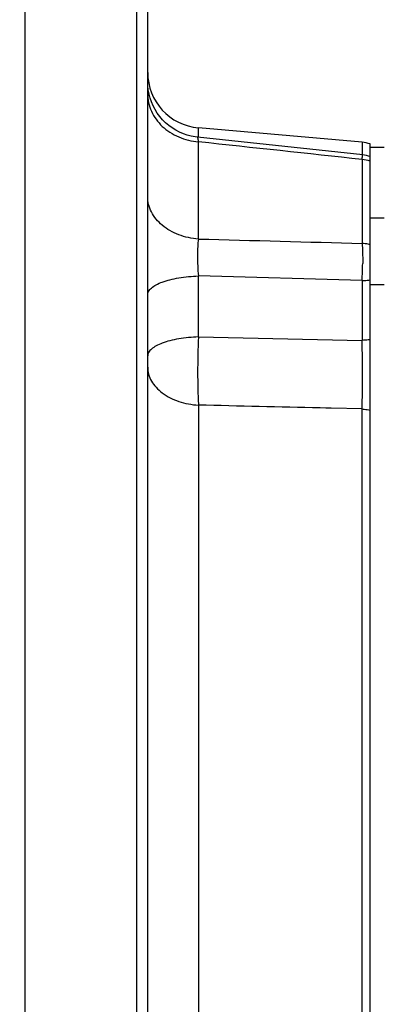
# Model space of a CAD drawing. Units: millimetres. Extents: x -1966 to 3158, y -867 to 2655.
# Drawn here: x 1684 to 1716, y 1120 to 1208 of the extents above; entities that cross this region are included whole.
import ezdxf

# ---------------------------------------------------------------- set-up
doc = ezdxf.new("R2010")
doc.units = ezdxf.units.MM
doc.header["$LTSCALE"] = 46.255
doc.header["$PDMODE"] = 3
doc.header["$PDSIZE"] = 0.3125
doc.layers.get('0').update_dxf_attribs({"linetype": 'CONTINUOUS'})
doc.layers.get('Defpoints').update_dxf_attribs({"linetype": 'CONTINUOUS'})
doc.layers.add('AM_5', color=3, linetype='CONTINUOUS', lineweight=25)
doc.styles.get("Standard").update_dxf_attribs({"font": 'txt', "width": 0.7})
doc.dimstyles.new('AM_DIN$0', dxfattribs={"dimtxt": 3.5, "dimasz": 2.5, "dimexe": 1, "dimexo": 1, "dimgap": 1.5, "dimtad": 1, "dimdsep": 46, "dimtxsty": 'STANDARD', "dimcen": 0, "dimclrd": 256, "dimclre": 256, "dimclrt": 2, "dimadec": 0, "dimazin": 2, "dimtp": 0.1, "dimtm": 0.1, "dimtfac": 0.71, "dimtdec": 3, "dimtmove": 0, "dimatfit": 3, "dimfxl": 1, "dimlwd": -1, "dimlwe": -1, "dimarcsym": 0})

# ---------------------------------------------------------------- blocks, each defined once
blk = doc.blocks.new('*D11')
at = {"layer": 'AM_5', "ltscale": 10, "transparency": 16777216}
for p, q in [((1705.829, 1733.266), (2007.907, 1733.266)), ((2006.907, 1010.446), (2006.907, 1703.266)), ((1653.322, 980.446), (2007.907, 980.446))]:
    blk.add_line(p, q, dxfattribs=at)
for points in [[(2001.907, 1703.266), (2011.907, 1703.266), (2006.907, 1733.266)], [(2001.907, 1010.446), (2011.907, 1010.446), (2006.907, 980.446)]]:
    blk.add_solid(points, dxfattribs=at)
at = {"layer": 'Defpoints', "color": 0, "ltscale": 10, "transparency": 16777216}
for p in [(1704.829, 1733.266), (2006.907, 1733.266), (1652.322, 980.446)]:
    blk.add_point(p, dxfattribs=at)
at = {"layer": 'AM_5', "color": 2, "ltscale": 10, "transparency": 16777216, "insert": (1974.407, 1356.856), "char_height": 35, "attachment_point": 5, "rotation": 90}
blk.add_mtext('753', dxfattribs=at)
blk = doc.blocks.new('*D13')
at = {"layer": 'AM_5', "ltscale": 10, "transparency": 16777216}
for p, q in [((672.609, 2655.211), (2095.693, 2655.211)), ((2094.693, 1010.446), (2094.693, 2625.211)), ((1653.322, 980.446), (2095.693, 980.446))]:
    blk.add_line(p, q, dxfattribs=at)
for points in [[(2089.693, 2625.211), (2099.693, 2625.211), (2094.693, 2655.211)], [(2089.693, 1010.446), (2099.693, 1010.446), (2094.693, 980.446)]]:
    blk.add_solid(points, dxfattribs=at)
at = {"layer": 'Defpoints', "color": 0, "ltscale": 10, "transparency": 16777216}
for p in [(671.609, 2655.211), (2094.693, 2655.211), (1652.322, 980.446)]:
    blk.add_point(p, dxfattribs=at)
at = {"layer": 'AM_5', "color": 2, "ltscale": 10, "transparency": 16777216, "insert": (2062.193, 1817.829), "char_height": 35, "attachment_point": 5, "rotation": 90}
blk.add_mtext('1680', dxfattribs=at)

msp = doc.modelspace()

# ---------------------------------------------------------------- linework, layer by layer
at = {"color": 7, "linetype": 'Continuous'}
for p, q in [((1684.324, 990.446), (1684.324, 1250.446)), ((1694.324, 1250.446), (1694.324, 990.446)), ((1695.324, 991.447), (1695.324, 1249.446)), ((1714.586, 1197.436), (1699.888, 1198.722)), ((1714.643, 1196.296), (1699.797, 1197.88)), ((1715.324, 1043.617), (1715.324, 1197.276)), ((1716.575, 1196.946), (1715.324, 1196.946)), ((1716.574, 1190.617), (1715.324, 1190.617)), ((1716.574, 1184.617), (1715.324, 1184.617))]:
    msp.add_line(p, q, dxfattribs=at)
at = {"color": 9, "linetype": 'Continuous'}
for p, q in [((1699.888, 1197.87), (1699.888, 1198.722)), ((1699.888, 1188.743), (1699.888, 1197.468)), ((1714.586, 1197.436), (1714.586, 1196.302)), ((1714.586, 1195.884), (1714.586, 1188.35)), ((1714.586, 1185.015), (1699.888, 1185.428)), ((1699.888, 1179.949), (1699.888, 1185.428)), ((1714.586, 1185.015), (1714.586, 1179.644)), ((1699.888, 1179.949), (1714.586, 1179.644)), ((1699.888, 1173.828), (1699.888, 1089.864)), ((1711.324, 1173.56), (1710.824, 1173.572)), ((1711.824, 1173.548), (1711.324, 1173.56)), ((1714.586, 1173.483), (1711.824, 1173.548)), ((1714.586, 1089.697), (1714.586, 1173.482))]:
    msp.add_line(p, q, dxfattribs=at)
at = {"color": 7, "linetype": 'Continuous'}
msp.add_lwpolyline([(1699.795, 1197.881), (1699.597, 1197.906), (1699.239, 1197.973), (1698.883, 1198.068), (1698.532, 1198.19), (1698.189, 1198.338), (1697.855, 1198.512), (1697.534, 1198.711), (1697.227, 1198.934), (1696.936, 1199.18), (1696.665, 1199.448), (1696.415, 1199.735), (1696.189, 1200.041), (1695.987, 1200.363), (1695.812, 1200.699), (1695.663, 1201.045), (1695.541, 1201.4), (1695.446, 1201.761), (1695.378, 1202.125), (1695.338, 1202.489), (1695.324, 1202.852)], dxfattribs=at)
for centre, radius, start, end in [((1700.324, 1203.703), 5, 180, 265), ((1714.324, 1194.447), 3, 70.52878, 85), ((1714.322, 1193.304), 3.01, 70.55104, 83.87499)]:
    msp.add_arc(centre, radius, start, end, dxfattribs=at)
at = {"color": 9, "linetype": 'Continuous'}
for centre, radius, start, end in [((1714.329, 1192.457), 3.436, 73.16186, 85.71491), ((1686.081, 1186.843), 28.563, 356.3304, 359.42144)]:
    msp.add_arc(centre, radius, start, end, dxfattribs=at)
for points, knots in [([(1695.324, 1201.777), (1695.324, 1201.51), (1695.384, 1200.97), (1695.643, 1200.192), (1696.06, 1199.469), (1696.626, 1198.83), (1697.32, 1198.297), (1698.381, 1197.736), (1699.282, 1197.514), (1699.888, 1197.468)], [0, 0, 0, 0, 0.116699, 0.234771, 0.355018, 0.478162, 0.604794, 0.734662, 1, 1, 1, 1]), ([(1699.795, 1197.881), (1699.798, 1197.88), (1699.8, 1197.868), (1699.807, 1197.851), (1699.815, 1197.816), (1699.826, 1197.771), (1699.839, 1197.712), (1699.86, 1197.61), (1699.877, 1197.527), (1699.888, 1197.468)], [0, 0, 0, 0, 0.018889, 0.068367, 0.149062, 0.260746, 0.402585, 0.573679, 1, 1, 1, 1]), ([(1714.585, 1195.883), (1714.593, 1195.942), (1714.603, 1196.026), (1714.616, 1196.128), (1714.624, 1196.188), (1714.631, 1196.232), (1714.635, 1196.268), (1714.641, 1196.282), (1714.641, 1196.296), (1714.643, 1196.296)], [0, 0, 0, 0, 0.431161, 0.603117, 0.744843, 0.855762, 0.935409, 0.983481, 1, 1, 1, 1]), ([(1699.888, 1188.743), (1699.285, 1188.783), (1698.393, 1188.976), (1697.327, 1189.474), (1696.633, 1189.945), (1696.065, 1190.51), (1695.646, 1191.152), (1695.385, 1191.843), (1695.324, 1192.326), (1695.324, 1192.564)], [0, 0, 0, 0, 0.278377, 0.412206, 0.540395, 0.662315, 0.778611, 0.890595, 1, 1, 1, 1]), ([(1699.888, 1188.743), (1699.853, 1188.518), (1699.806, 1188.014), (1699.778, 1186.907), (1699.824, 1186.026), (1699.888, 1185.428)], [0, 0, 0, 0, 0.205759, 0.456185, 1, 1, 1, 1]), ([(1715.324, 1188.226), (1715.264, 1188.243), (1715.022, 1188.302), (1714.773, 1188.337), (1714.586, 1188.35)], [0, 0, 0, 0, 0.247962, 1, 1, 1, 1]), ([(1714.586, 1188.349), (1714.611, 1188.082), (1714.641, 1187.484), (1714.646, 1186.885), (1714.643, 1186.555)], [0, 0, 0, 0, 0.448484, 1, 1, 1, 1]), ([(1695.324, 1183.724), (1695.324, 1183.833), (1695.4, 1184.075), (1695.681, 1184.382), (1696.104, 1184.66), (1696.447, 1184.808), (1696.639, 1184.879)], [0, 0, 0, 0, 0.177951, 0.393997, 0.666197, 1, 1, 1, 1]), ([(1696.639, 1184.879), (1696.864, 1184.962), (1697.352, 1185.108), (1698.433, 1185.33), (1699.295, 1185.41), (1699.888, 1185.428)], [0, 0, 0, 0, 0.217669, 0.461498, 1, 1, 1, 1]), ([(1714.586, 1185.015), (1714.648, 1185.017), (1714.895, 1185.027), (1715.141, 1185.048), (1715.324, 1185.07)], [0, 0, 0, 0, 0.254098, 1, 1, 1, 1]), ([(1696.639, 1179.4), (1696.449, 1179.328), (1696.109, 1179.178), (1695.686, 1178.901), (1695.403, 1178.597), (1695.324, 1178.354), (1695.324, 1178.245)], [0, 0, 0, 0, 0.332015, 0.604783, 0.821826, 1, 1, 1, 1]), ([(1699.888, 1179.949), (1699.294, 1179.931), (1698.429, 1179.853), (1697.349, 1179.632), (1696.862, 1179.484), (1696.639, 1179.4)], [0, 0, 0, 0, 0.53983, 0.78373, 1, 1, 1, 1]), ([(1699.888, 1179.949), (1699.838, 1178.871), (1699.802, 1177.277), (1699.825, 1175.236), (1699.861, 1174.274), (1699.888, 1173.828)], [0, 0, 0, 0, 0.528444, 0.781194, 1, 1, 1, 1]), ([(1715.324, 1179.699), (1715.264, 1179.692), (1715.019, 1179.665), (1714.772, 1179.65), (1714.586, 1179.644)], [0, 0, 0, 0, 0.24509, 1, 1, 1, 1]), ([(1714.586, 1173.483), (1714.603, 1173.93), (1714.625, 1174.896), (1714.638, 1176.949), (1714.617, 1178.556), (1714.586, 1179.644)], [0, 0, 0, 0, 0.217767, 0.470185, 1, 1, 1, 1]), ([(1695.324, 1177.225), (1695.324, 1177.014), (1695.388, 1176.581), (1695.655, 1175.966), (1696.078, 1175.397), (1696.851, 1174.702), (1698.138, 1174.076), (1699.286, 1173.864), (1699.888, 1173.828)], [0, 0, 0, 0, 0.102195, 0.208339, 0.321118, 0.441936, 0.708461, 1, 1, 1, 1]), ([(1714.586, 1173.482), (1714.648, 1173.479), (1714.897, 1173.458), (1715.143, 1173.416), (1715.324, 1173.372)], [0, 0, 0, 0, 0.252506, 1, 1, 1, 1])]:
    msp.add_open_spline(points, degree=3, knots=knots, dxfattribs=at)
for points in [[(1714.585, 1195.883), (1709.687, 1196.412), (1704.787, 1196.94), (1699.888, 1197.467)], [(1699.888, 1188.742), (1704.787, 1188.612), (1709.686, 1188.481), (1714.586, 1188.349)], [(1710.824, 1173.572), (1707.179, 1173.657), (1703.534, 1173.744), (1699.888, 1173.829)]]:
    msp.add_open_spline(points, degree=3, dxfattribs=at)

# ---------------------------------------------------------------- dimensions: what is measured, and where the dimension line sits
at = {"layer": 'AM_5', "ltscale": 10}
for base, p2, text, picture, middle in [((2094.693, 2655.211), (671.609, 2655.211), '1680', '*D13', (2094.693, 1817.829)), ((2006.907, 1733.266), (1704.829, 1733.266), '753', '*D11', (2006.907, 1356.856))]:
    dim = msp.add_linear_dim(base=base, p1=(1652.322, 980.446), p2=p2, angle=90, text=text, dimstyle='AM_DIN$0', override={"dimtxt": 35, "dimasz": 30, "dimgap": 15, "dimsah": 1}, dxfattribs=at)
    dim.commit()
    dim.dimension.update_dxf_attribs({"geometry": picture, "text_midpoint": middle, "dimtype": 160})

doc.saveas('drawing.dxf')
